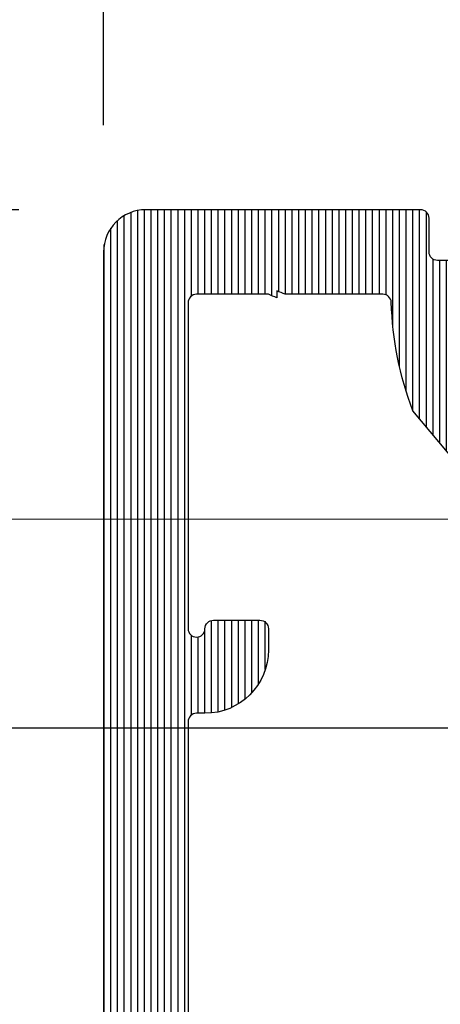
# Model space of a CAD drawing. Units: millimetres. Extents: x 372500 to 395000, y -15510 to -5535.
# Drawn here: x 375317 to 375327, y -12095 to -12072 of the extents above; entities that cross this region are included whole.
import ezdxf

# ---------------------------------------------------------------- set-up
doc = ezdxf.new("R2010")
doc.units = ezdxf.units.MM
doc.layers.add('0_Hulplijnen', color=11, linetype='Continuous', lineweight=5, plot=False, transparency=0.8)
doc.layers.add('1_Bemating', color=10, linetype='Continuous', lineweight=13)
doc.layers.add('2_lijn_0.25', color=6, linetype='Continuous', lineweight=25)
doc.styles.add('ARIAL', font='arial.ttf')
doc.dimstyles.new('META1_3', dxfattribs={"dimscale": 3, "dimtxt": 2.35, "dimasz": 2, "dimexe": 1, "dimexo": 1, "dimgap": 0.5, "dimtad": 1, "dimdec": 0, "dimrnd": 0.5, "dimzin": 12, "dimtxsty": 'ARIAL', "dimcen": 5, "dimclrd": 256, "dimclre": 256, "dimclrt": 7, "dimadec": 1, "dimazin": 3, "dimtp": 0.1, "dimtm": 0.1, "dimtfac": 1, "dimtdec": 0, "dimtix": 1, "dimtmove": 1, "dimatfit": 1, "dimfxl": 1, "dimtfill": 1, "dimtolj": 1, "dimtzin": 0, "dimarcsym": 0})

# ---------------------------------------------------------------- blocks, each defined once
blk = doc.blocks.new('hulpkader 3')
at = {"layer": '0_Hulplijnen'}
blk.add_lwpolyline([(-257.6000000000058, -84), (0, -84)], dxfattribs=at)
blk = doc.blocks.new('*D395')
at = {"layer": '1_Bemating', "lineweight": -2, "transparency": 16777216}
for p, q in [((375318.8770488608, -12074.68901421643), (375318.8770488608, -12053)), ((375344.088240582, -12085.94004758019), (375344.088240582, -12053)), ((375338.088240582, -12056), (375324.8770488608, -12056))]:
    blk.add_line(p, q, dxfattribs=at)
at = {"layer": '1_Bemating', "transparency": 16777216}
for points in [[(375324.8770488608, -12055), (375324.8770488608, -12057), (375318.8770488608, -12056)], [(375338.088240582, -12055), (375338.088240582, -12057), (375344.088240582, -12056)]]:
    blk.add_solid(points, dxfattribs=at)
at = {"layer": 'Defpoints', "color": 0, "transparency": 16777216}
for p in [(375318.8770488608, -12056), (375318.8770488608, -12077.68901421643), (375344.088240582, -12088.94004758019)]:
    blk.add_point(p, dxfattribs=at)
at = {"layer": '1_Bemating', "color": 7, "transparency": 16777216, "insert": (375331.4826447214, -12050.90046043656), "char_height": 7.050000000000001, "attachment_point": 5, "style": 'ARIAL', "bg_fill": 3, "box_fill_scale": 1.1, "bg_fill_color": 256, "bg_fill_true_color": 13158600, "bg_fill_transparency": 0}
blk.add_mtext('\\A1;25', dxfattribs=at)
blk = doc.blocks.new('*D398')
at = {"layer": '1_Bemating', "lineweight": -2, "transparency": 16777216}
for p, q in [((375273.2920233815, -12070.68901421643), (375273.2920233815, -12064.68901421643)), ((375316.877048861, -12076.68901421643), (375270.2920233815, -12076.68901421643)), ((375273.2920233815, -12076.68901421643), (375273.2920233815, -12088.94004758019)), ((375341.0882405821, -12088.94004758019), (375270.2920233815, -12088.94004758019)), ((375273.2920233815, -12094.94004758019), (375273.2920233815, -12100.94004758019))]:
    blk.add_line(p, q, dxfattribs=at)
at = {"layer": '1_Bemating', "transparency": 16777216}
for points in [[(375272.2920233815, -12070.68901421643), (375274.2920233815, -12070.68901421643), (375273.2920233815, -12076.68901421643)], [(375272.2920233815, -12094.94004758019), (375274.2920233815, -12094.94004758019), (375273.2920233815, -12088.94004758019)]]:
    blk.add_solid(points, dxfattribs=at)
at = {"layer": 'Defpoints', "color": 0, "transparency": 16777216}
for p in [(375319.877048861, -12076.68901421643), (375273.2920233815, -12088.94004758019), (375344.0882405821, -12088.94004758019)]:
    blk.add_point(p, dxfattribs=at)
at = {"layer": '1_Bemating', "color": 7, "transparency": 16777216, "insert": (375268.2525963691, -12082.81453089842), "char_height": 7.050000000000001, "attachment_point": 5, "rotation": 90, "style": 'ARIAL', "bg_fill": 3, "box_fill_scale": 1.1, "bg_fill_color": 256, "bg_fill_true_color": 13158600, "bg_fill_transparency": 0}
blk.add_mtext('\\A1;12', dxfattribs=at)
blk = doc.blocks.new('*D399')
at = {"layer": '1_Bemating', "lineweight": -2, "transparency": 16777216}
for p, q in [((375341.0882405821, -12088.94004758019), (375270.2950885509, -12088.94004758019)), ((375273.2950885509, -12094.94004758019), (375273.2950885509, -12451.00000000001)), ((375313.1118444399, -12457.00000000001), (375270.2950885509, -12457.00000000001))]:
    blk.add_line(p, q, dxfattribs=at)
at = {"layer": '1_Bemating', "transparency": 16777216}
blk.add_solid([(375272.2950885509, -12094.94004758019), (375274.2950885509, -12094.94004758019), (375273.2950885509, -12088.94004758019)], dxfattribs=at)
at = {"layer": 'Defpoints', "color": 0, "transparency": 16777216}
for p in [(375344.0882405821, -12088.94004758019), (375273.2950885509, -12457.00000000001), (375316.1118444399, -12457.00000000001)]:
    blk.add_point(p, dxfattribs=at)
at = {"layer": '1_Bemating', "color": 7, "transparency": 16777216, "insert": (375267.2337481655, -12411.69719078964), "char_height": 7.050000000000001, "attachment_point": 5, "rotation": 90, "style": 'ARIAL', "bg_fill": 3, "box_fill_scale": 1.1, "bg_fill_color": 256, "bg_fill_true_color": 13158600, "bg_fill_transparency": 0}
blk.add_mtext('\\A1;dagmaat stelkozijn', dxfattribs=at)
at = {"layer": '1_Bemating', "transparency": 16777216}
blk.add_solid([(375272.2950885509, -12451.00000000001), (375274.2950885509, -12451.00000000001), (375273.2950885509, -12457.00000000001)], dxfattribs=at)
blk = doc.blocks.new('*D400')
at = {"layer": '1_Bemating', "lineweight": -2, "transparency": 16777216}
for p, q in [((375316.877048861, -12076.68901421643), (375256.2920233829, -12076.68901421643)), ((375259.2920233829, -12082.68901421643), (375259.2920233829, -12451.00000000001)), ((375313.1118444399, -12457.00000000001), (375256.2920233829, -12457.00000000001))]:
    blk.add_line(p, q, dxfattribs=at)
at = {"layer": '1_Bemating', "transparency": 16777216}
for points in [[(375258.2920233829, -12082.68901421643), (375260.2920233829, -12082.68901421643), (375259.2920233829, -12076.68901421643)], [(375258.2920233829, -12451.00000000001), (375260.2920233829, -12451.00000000001), (375259.2920233829, -12457.00000000001)]]:
    blk.add_solid(points, dxfattribs=at)
at = {"layer": 'Defpoints', "color": 0, "transparency": 16777216}
for p in [(375319.877048861, -12076.68901421643), (375259.2920233829, -12457.00000000001), (375316.1118444399, -12457.00000000001)]:
    blk.add_point(p, dxfattribs=at)
at = {"layer": '1_Bemating', "color": 7, "transparency": 16777216, "insert": (375254.1492027826, -12424.54648703968), "char_height": 7.050000000000001, "attachment_point": 5, "rotation": 90, "style": 'ARIAL', "bg_fill": 3, "box_fill_scale": 1.1, "bg_fill_color": 256, "bg_fill_true_color": 13158600, "bg_fill_transparency": 0}
blk.add_mtext('\\A1;framemaat', dxfattribs=at)
blk = doc.blocks.new('3820')
at = {"layer": '2_lijn_0.25'}
h = blk.add_hatch(dxfattribs=at)
h.set_pattern_fill('ANSI31', color=256, scale=0.05, angle=45)
h.set_pattern_definition([(90, (-1308.497361533934, -1791.417354327029), (-0.15875, 0), [])])
edge = h.paths.add_edge_path()
edge.add_arc((35.50000000000048, 2.424416766574765), 0.9999999999997513, 301.3999999999916, 359.99999999999756, ccw=False)
edge.add_line((36.0210096318408, 1.570865969299575), (34.84585873335186, 0.8535507972751475))
edge.add_arc((35.36686836519243, -1.13686837721616e-13), 0.9999999999999404, 121.4000000000017, 238.5999999999983)
edge.add_line((34.84585873335186, -0.8535507972753749), (36.0210096318408, -1.570865969299575))
edge.add_arc((35.50000000000048, -2.424416766574765), 0.9999999999997501, 2.3874235921539366e-12, 58.60000000000838, ccw=False)
edge.add_line((36.50000000000023, -2.424416766574723), (36.50000000000023, -3.849999999999909))
edge.add_arc((36.3, -3.849999999999881), 0.2000000000002231, 238.5999999999919, 359.99999999999187, ccw=False)
edge.add_line((36.19579807363175, -4.02071015945512), (34.67749623800592, -3.093934760817319))
edge.add_arc((34.52119334845381, -3.349999999999904), 0.2999999999999514, 58.60000000001031, 89.99999999999594)
edge.add_line((34.52119334845383, -3.049999999999955), (34.29999999999995, -3.049999999999955))
edge.add_arc((34.29999999999995, -3.349999999999682), 0.2999999999997272, 90, 180.0000000000434)
edge.add_line((34.00000000000023, -3.349999999999909), (34.00000000000023, -6.117393483883234))
edge.add_arc((35.00000000000023, -6.117393483883284), 1, 179.9999999999972, 305.3816180115533)
edge.add_line((35.57901962816413, -6.932707086248001), (35.84952120127832, -6.740602208041309))
edge.add_arc((35.73371727564497, -6.577539487569431), 0.1999999999994618, 305.3816180118631, 365.3816180116423)
edge.add_line((35.93283569680057, -6.558781706349691), (35.91642041735099, -6.384529512632071))
edge.add_arc((36.11553883850583, -6.36577173141001), 0.1999999999989232, 125.3816180123446, 185.3816180123249, ccw=False)
edge.add_arc((36.11553883850833, -6.365771731408923), 0.199999999999486, 110.3816180120156, 125.381618013109, ccw=False)
edge.add_arc((36.11553883850727, -6.365771731410907), 0.200000000000976, 65.3816180116736, 110.38161801153339, ccw=False)
edge.add_line((36.19885333403067, -6.183951229717422), (36.66651796418842, -6.398246330506481))
edge.add_arc((36.54154622090287, -6.670977083047647), 0.3000000000024964, 25.381618011802118, 65.3816180116724, ccw=False)
edge.add_line((36.81258807890731, -6.54238349374009), (37.83043729195902, -8.68774504218527))
edge.add_arc((37.55939543395453, -8.816338631485971), 0.2999999999996034, 20.381618010643024, 25.381618010614886, ccw=False)
edge.add_arc((37.55939543395636, -8.816338631491677), 0.2999999999998722, -69.61838198782732, 20.381618011786372, ccw=False)
edge.add_arc((37.55939543395399, -8.816338631483948), 0.3000000000079404, 270.3816180121315, 290.3816180120822, ccw=False)
edge.add_line((37.56139356641938, -9.116331977195841), (36.0600494769767, -9.126331813542492))
edge.add_arc((36.05805134451344, -8.826338467833883), 0.3000000000046429, 211.2859012890341, 270.38161801172856, ccw=False)
edge.add_arc((35.54529935944539, -9.137923772066955), 0.299999999999726, 31.28590128885317, 110.3816180115041)
edge.add_line((35.44081796202113, -8.856705640375367), (34.55075043874513, -9.187393772305768))
edge.add_arc((34.20247911399621, -8.25), 1.000000000000001, 270.00000000001995, 290.3816180115678, ccw=False)
edge.add_line((34.20247911399656, -9.25), (31.75000000000023, -9.25))
edge.add_arc((31.75, -9.049999999999955), 0.2000000000000455, 180, 270.00000000006514, ccw=False)
edge.add_line((31.54999999999995, -9.049999999999955), (31.54999999999995, -6.149999999999864))
edge.add_arc((31.35000000000014, -6.149999999999636), 0.1999999999998181, 359.9999999999349, 450.0000000000651)
edge.add_line((31.34999999999991, -5.949999999999818), (30.04999999999995, -5.949999999999818))
edge.add_arc((30.04999999999995, -4.949999999999818), 1, 180, 270, ccw=False)
edge.add_line((29.04999999999995, -4.949999999999818), (29.04999999999995, -4.824999999999818))
edge.add_arc((28.04999999999995, -4.824999999999818), 1, 0, 90)
edge.add_line((28.04999999999995, -3.824999999999818), (25.45000000000005, -3.824999999999818))
edge.add_arc((25.45000000000005, -4.824999999999818), 1, 90, 180)
edge.add_line((24.45000000000005, -4.824999999999818), (24.45000000000005, -4.949999999999818))
edge.add_arc((23.45000000000005, -4.949999999999818), 1, -90, 0, ccw=False)
edge.add_line((23.45000000000005, -5.949999999999818), (22.15000000000009, -5.949999999999818))
edge.add_arc((22.15000000000009, -6.949999999999818), 1, 90, 180)
edge.add_line((21.15000000000009, -6.949999999999818), (21.15000000000009, -14.05525588832552))
edge.add_arc((20.95000000000009, -14.05525588832546), 0.1999999999999993, 284.9999999999807, 359.99999999998323, ccw=False)
edge.add_line((21.00176380902053, -14.24844105358329), (19.90176380902039, -14.54318516525768))
edge.add_arc((19.84999999999978, -14.34999999999999), 0.1999999999999156, 179.9999999999781, 285.0000000000389, ccw=False)
edge.add_line((19.64999999999986, -14.34999999999991), (19.64999999999986, -13.69999999999982))
edge.add_arc((19.44999999999993, -13.6999999999997), 0.1999999999999318, 359.9999999999674, 449.9999999999674)
edge.add_line((19.45000000000005, -13.49999999999977), (18.4311004685344, -13.5))
edge.add_arc((18.43110046853443, -13.70000000000003), 0.2000000000000259, 90.00000000000914, 151.9999999999812)
edge.add_line((18.25451094996265, -13.60610568744278), (17.5234104814283, -14.98110568744278))
edge.add_arc((17.69999999999982, -15.07499999999959), 0.1999999999995909, 152.0000000000573, 180.0000000000662)
edge.add_line((17.50000000000023, -15.07499999999982), (17.50000000000023, -17.87499999999977))
edge.add_arc((17.7000000000003, -17.87500000000011), 0.2000000000000739, 179.9999999999033, 207.9999999999083)
edge.add_line((17.5234104814283, -17.96889431255704), (18.25451094996265, -19.34389431255704))
edge.add_arc((18.43110046853443, -19.24999999999979), 0.2000000000000267, 208.0000000000192, 269.9999999999908)
edge.add_line((18.4311004685344, -19.44999999999982), (19.45000000000005, -19.44999999999982))
edge.add_arc((19.45000000000005, -19.25), 0.1999999999998181, 270, 360.0000000000651)
edge.add_line((19.64999999999986, -19.24999999999977), (19.64999999999986, -18.59999999999991))
edge.add_arc((19.84999999999978, -18.59999999999983), 0.1999999999999176, 74.99999999996118, 180.0000000000214, ccw=False)
edge.add_line((19.90176380902039, -18.40681483474214), (21.00176380902053, -18.7015589464163))
edge.add_arc((20.94999999999998, -18.89474411167421), 0.2000000000001101, 4.0813574742060155e-11, 74.99999999999511, ccw=False)
edge.add_line((21.15000000000009, -18.89474411167407), (21.15000000000009, -24.29999999999973))
edge.add_arc((20.14999999999998, -24.29999999999961), 1.000000000000114, 269.99999999999346, 359.99999999999346, ccw=False)
edge.add_line((20.14999999999986, -25.29999999999973), (19.40069026802826, -25.29999999999973))
edge.add_arc((19.40069026802825, -24.7999999999995), 0.5000000000002274, 205.0000000000235, 270.0000000000004, ccw=False)
edge.add_line((18.94753637450981, -25.01130913087013), (18.46873844259267, -23.98452365234789))
edge.add_arc((18.64999999999983, -23.89999999999969), 0.1999999999998724, 89.99999999998983, 205.0000000000358, ccw=False)
edge.add_line((18.64999999999986, -23.69999999999982), (19.39999999999986, -23.69999999999982))
edge.add_arc((19.39999999999998, -23.49999999999989), 0.1999999999999318, 269.9999999999674, 360.0000000000326)
edge.add_line((19.59999999999991, -23.49999999999977), (19.59999999999991, -23.16407877548363))
edge.add_arc((19.40000000000006, -23.16407877548376), 0.1999999999998536, 3.663998993048653e-11, 40.00000000003605)
edge.add_line((19.55320888862366, -23.03552125354645), (15.62451555807388, -18.35348686266275))
edge.add_arc((17.08000000000017, -17.13219040425819), 1.900000000000262, 170.9312784539685, 219.9999999999988, ccw=False)
edge.add_arc((15.49999999999989, -16.8799999999998), 0.2999999999999912, 77.55772568242628, 170.9312784539699, ccw=False)
edge.add_arc((15.60772794144119, -16.39174321240445), 0.2000000000001143, 257.5577256824211, 330.0308067055236)
edge.add_arc((14.20000000000005, -15.57999999999981), 1.824999999999845, 330.0308067055444, 389.9691932944556)
edge.add_arc((15.60772794144098, -14.76825678759518), 0.2000000000003006, 29.96919329444863, 102.4422743175056)
edge.add_arc((15.49999999999978, -14.27999999999975), 0.2999999999998654, 176.2655051809543, 282.4422743176006, ccw=False)
edge.add_arc((15.00106170706835, -14.24743345510446), 0.1999999999998897, 356.2655051809285, 426.3886311108615)
edge.add_arc((14.20000000000005, -16.0799999999997), 2.200000000000003, 66.38863111088662, 113.6113688891134)
edge.add_arc((13.39893829293148, -14.24743345510453), 0.199999999999845, 113.6113688890603, 183.7344948190529)
edge.add_arc((12.89999999999999, -14.27999999999986), 0.2999999999999607, -102.44227431757929, 3.734494819065617, ccw=False)
edge.add_arc((12.79227205855867, -14.76825678759518), 0.200000000000116, 77.55772568242126, 150.0308067055232)
edge.add_arc((14.19999999999982, -15.57999999999981), 1.824999999999845, 150.0308067055444, 209.9691932944556)
edge.add_arc((12.79227205855867, -16.39174321240445), 0.2000000000001146, 209.9691932944764, 282.4422743175788)
edge.add_arc((12.89999999999988, -16.87999999999966), 0.2999999999998371, 9.068721546008021, 102.4422743175619, ccw=False)
edge.add_arc((11.31999999999947, -17.1321904042584), 1.900000000000293, -39.99999999998943, 9.06872154603792, ccw=False)
edge.add_line((12.77548444192598, -18.35348686266275), (8.846791111376206, -23.03552125354622))
edge.add_arc((9.000000000000284, -23.16407877548371), 0.2000000000003301, 140.0000000000134, 179.9999999999786)
edge.add_line((8.799999999999955, -23.16407877548363), (8.799999999999955, -23.49999999999977))
edge.add_arc((8.999999999999773, -23.5), 0.1999999999998181, 179.9999999999349, 270.0000000000651)
edge.add_line((9, -23.69999999999982), (9.75, -23.69999999999982))
edge.add_arc((9.750000000000036, -23.89999999999969), 0.1999999999998714, -25.000000000035925, 90.00000000001017, ccw=False)
edge.add_line((9.931261557407197, -23.98452365234789), (9.452463625490054, -25.01130913087013))
edge.add_arc((8.999309731971712, -24.79999999999966), 0.5000000000000673, 270.00000000001404, 334.9999999999882, ccw=False)
edge.add_line((8.999309731971834, -25.29999999999973), (7.899999999999864, -25.29999999999973))
edge.add_arc((7.899999999999864, -25.49999999999955), 0.1999999999998181, 90, 180.0000000000651)
edge.add_line((7.700000000000045, -25.49999999999977), (7.700000000000045, -26.29999999999973))
edge.add_arc((7.500000000000114, -26.29999999999984), 0.1999999999999318, -90.00000000003263, 3.26281224261038e-11, ccw=False)
edge.add_line((7.5, -26.49999999999977), (1, -26.49999999999977))
edge.add_arc((1, -25.49999999999977), 1, 180, 270, ccw=False)
edge.add_line((0, -25.49999999999977), (0, 25.49999999999977))
edge.add_arc((1, 25.49999999999955), 1, 90, 179.999999999987, ccw=False)
edge.add_line((1, 26.49999999999955), (7.5, 26.49999999999977))
edge.add_arc((7.499999999999886, 26.29999999999961), 0.2000000000001592, 3.26281224261038e-11, 89.99999999996737, ccw=False)
edge.add_line((7.700000000000045, 26.29999999999973), (7.700000000000045, 25.49999999999977))
edge.add_arc((7.899999999999977, 25.49999999999966), 0.1999999999999318, 179.9999999999674, 269.9999999999674)
edge.add_line((7.899999999999864, 25.29999999999973), (8.999309731971834, 25.29999999999973))
edge.add_arc((8.999309731971712, 24.79999999999966), 0.5000000000000675, 25.000000000011823, 89.99999999998602, ccw=False)
edge.add_line((9.452463625490054, 25.01130913087013), (9.931261557407197, 23.98452365234789))
edge.add_arc((9.750000000000036, 23.89999999999969), 0.1999999999998724, -90.00000000001017, 25.000000000035925, ccw=False)
edge.add_line((9.75, 23.69999999999982), (9, 23.69999999999982))
edge.add_arc((8.999999999999773, 23.5), 0.1999999999998181, 89.99999999993486, 180.0000000000651)
edge.add_line((8.799999999999955, 23.49999999999977), (8.799999999999955, 23.16407877548363))
edge.add_arc((9.000000000000284, 23.16407877548371), 0.2000000000003297, 180.0000000000214, 219.9999999999866)
edge.add_line((8.846791111376206, 23.03552125354622), (12.77548444192621, 18.35348686266252))
edge.add_arc((11.31999999999995, 17.13219040425857), 1.899999999999853, -9.068721546045197, 39.99999999998511, ccw=False)
edge.add_arc((12.89999999999988, 16.87999999999966), 0.2999999999998378, 257.5577256824381, 350.931278453992, ccw=False)
edge.add_arc((12.79227205855867, 16.39174321240445), 0.2000000000001143, 77.55772568242114, 150.0308067055236)
edge.add_arc((14.20000000000005, 15.5799999999997), 1.8250000000001, 150.0308067055449, 209.9691932944551)
edge.add_arc((12.79227205855855, 14.76825678759513), 0.2000000000000983, 209.9691932945396, 282.4422743176164)
edge.add_arc((12.89999999999999, 14.27999999999986), 0.2999999999999608, -3.734494819065617, 102.44227431757918, ccw=False)
edge.add_arc((13.39893829293148, 14.24743345510453), 0.1999999999998445, 176.2655051809471, 246.3886311109397)
edge.add_arc((14.20000000000005, 16.07999999999993), 2.200000000000211, 246.388631110889, 293.611368889111)
edge.add_arc((15.00106170706835, 14.24743345510446), 0.1999999999998906, 293.6113688891385, 363.7344948190715)
edge.add_arc((15.4999999999999, 14.27999999999962), 0.2999999999999681, 77.5577256824256, 183.7344948190196, ccw=False)
edge.add_arc((15.60772794144115, 14.76825678759503), 0.2000000000001895, 257.5577256824369, 330.0308067055078)
edge.add_arc((14.19999999999982, 15.5799999999997), 1.825000000000098, 330.0308067055448, 389.9691932944551)
edge.add_arc((15.60772794144127, 16.39174321240464), 0.1999999999999482, 29.96919329444164, 102.4422743176139)
edge.add_arc((15.49999999999989, 16.8799999999998), 0.2999999999999927, 189.0687215460301, 282.44227431757366, ccw=False)
edge.add_arc((17.08000000000017, 17.13219040425819), 1.900000000000262, 140.0000000000012, 189.0687215460315, ccw=False)
edge.add_line((15.62451555807388, 18.35348686266275), (19.55320888862366, 23.03552125354645))
edge.add_arc((19.40000000000006, 23.16407877548376), 0.1999999999998535, 319.999999999964, 359.9999999999634)
edge.add_line((19.59999999999991, 23.16407877548363), (19.59999999999991, 23.49999999999977))
edge.add_arc((19.39999999999975, 23.49999999999966), 0.2000000000001592, 3.256887993816049e-11, 89.99999999996743)
edge.add_line((19.39999999999986, 23.69999999999982), (18.64999999999986, 23.69999999999982))
edge.add_arc((18.64999999999983, 23.89999999999969), 0.1999999999998714, 154.9999999999641, 270.0000000000102, ccw=False)
edge.add_line((18.46873844259267, 23.98452365234789), (18.94753637450981, 25.01130913087013))
edge.add_arc((19.40069026802825, 24.7999999999995), 0.5000000000002266, 89.9999999999996, 154.9999999999764, ccw=False)
edge.add_line((19.40069026802826, 25.29999999999973), (20.14999999999986, 25.29999999999973))
edge.add_arc((20.14999999999998, 24.29999999999961), 1.000000000000114, 6.480149750132114e-12, 90.00000000000648, ccw=False)
edge.add_line((21.15000000000009, 24.29999999999973), (21.15000000000009, 18.89474411167407))
edge.add_arc((20.94999999999998, 18.89474411167421), 0.2000000000001094, 285.000000000005, 359.9999999999593, ccw=False)
edge.add_line((21.00176380902053, 18.7015589464163), (19.90176380902039, 18.40681483474214))
edge.add_arc((19.84999999999978, 18.59999999999983), 0.1999999999999173, 179.9999999999786, 285.00000000003877, ccw=False)
edge.add_line((19.64999999999986, 18.59999999999991), (19.64999999999986, 19.24999999999977))
edge.add_arc((19.44999999999993, 19.24999999999989), 0.1999999999999318, 359.9999999999674, 449.9999999999674)
edge.add_line((19.45000000000005, 19.44999999999982), (18.4311004685344, 19.44999999999982))
edge.add_arc((18.43110046853443, 19.24999999999979), 0.2000000000000277, 90.00000000000914, 151.9999999999808)
edge.add_line((18.25451094996265, 19.34389431255704), (17.5234104814283, 17.96889431255704))
edge.add_arc((17.7000000000003, 17.87500000000011), 0.2000000000000742, 152.0000000000917, 180.0000000000967)
edge.add_line((17.50000000000023, 17.87499999999977), (17.50000000000023, 15.07499999999982))
edge.add_arc((17.69999999999982, 15.07499999999959), 0.1999999999995907, 179.9999999999339, 207.9999999999427)
edge.add_line((17.5234104814283, 14.98110568744278), (18.25451094996265, 13.60610568744278))
edge.add_arc((18.43110046853458, 13.69999999999985), 0.2000000000000734, 207.9999999999533, 269.9999999999481)
edge.add_line((18.4311004685344, 13.49999999999977), (19.45000000000005, 13.49999999999977))
edge.add_arc((19.44999999999993, 13.6999999999997), 0.1999999999999318, 270.0000000000326, 360.0000000000326)
edge.add_line((19.64999999999986, 13.69999999999982), (19.64999999999986, 14.34999999999968))
edge.add_arc((19.84999999999997, 14.34999999999973), 0.2000000000001094, 75.00000000003303, 180.0000000000142, ccw=False)
edge.add_line((19.90176380902039, 14.54318516525768), (21.00176380902053, 14.24844105358329))
edge.add_arc((20.95000000000009, 14.05525588832546), 0.200000000000001, 1.6825651982799172e-11, 75.00000000001933, ccw=False)
edge.add_line((21.15000000000009, 14.05525588832552), (21.15000000000009, 6.949999999999818))
edge.add_arc((22.15000000000009, 6.949999999999818), 1, 180, 270)
edge.add_line((22.15000000000009, 5.949999999999818), (23.45000000000005, 5.949999999999818))
edge.add_arc((23.45000000000005, 4.949999999999818), 1, 0, 90, ccw=False)
edge.add_line((24.45000000000005, 4.949999999999818), (24.45000000000005, 4.824999999999818))
edge.add_arc((25.45000000000005, 4.824999999999818), 1, 180, 270)
edge.add_line((25.45000000000005, 3.824999999999818), (28.04999999999995, 3.824999999999818))
edge.add_arc((28.04999999999995, 4.824999999999818), 1, 270, 360)
edge.add_line((29.04999999999995, 4.824999999999818), (29.04999999999995, 4.949999999999818))
edge.add_arc((30.04999999999995, 4.949999999999818), 1, 90, 180, ccw=False)
edge.add_line((30.04999999999995, 5.949999999999818), (31.34999999999991, 5.949999999999818))
edge.add_arc((31.35000000000014, 6.149999999999636), 0.1999999999998181, 269.9999999999349, 360.0000000000651)
edge.add_line((31.54999999999995, 6.149999999999864), (31.54999999999995, 9.049999999999955))
edge.add_arc((31.75, 9.049999999999955), 0.2000000000000455, 89.99999999993491, 180, ccw=False)
edge.add_line((31.75000000000023, 9.25), (34.20247911399542, 9.25))
edge.add_arc((34.20247911399508, 8.25), 1, 69.61838198843219, 89.99999999997999, ccw=False)
edge.add_line((34.55075043874399, 9.187393772305768), (35.44081796202113, 8.856705640374912))
edge.add_arc((35.54529935944539, 9.1379237720665), 0.2999999999997248, 249.6183819884959, 328.7140987111468)
edge.add_arc((36.05805134451344, 8.826338467833429), 0.3000000000046419, 89.61838198827138, 148.7140987109659, ccw=False)
edge.add_line((36.0600494769767, 9.126331813542038), (37.56139356641938, 9.116331977195387))
edge.add_arc((37.55939543395399, 8.816338631483493), 0.3000000000079415, 69.61838198791781, 89.61838198786847, ccw=False)
edge.add_arc((37.55939543395636, 8.816338631491222), 0.2999999999998713, -20.381618011786372, 69.61838198782732, ccw=False)
edge.add_arc((37.55939543395453, 8.816338631485516), 0.2999999999996035, 334.61838198938506, 339.61838198935703, ccw=False)
edge.add_line((37.83043729195902, 8.687745042184815), (36.81258807890731, 6.542383493739635))
edge.add_arc((36.54154622090287, 6.670977083047192), 0.3000000000024972, 294.6183819883276, 334.618381988198, ccw=False)
edge.add_line((36.66651796418842, 6.398246330506026), (36.19885333403067, 6.183951229716968))
edge.add_arc((36.11553883850727, 6.365771731410452), 0.2000000000009737, 249.61838198846658, 294.6183819883264, ccw=False)
edge.add_arc((36.11553883850833, 6.365771731408469), 0.1999999999994856, 234.6183819868911, 249.6183819879844, ccw=False)
edge.add_arc((36.11553883850583, 6.365771731409555), 0.1999999999989234, 174.6183819876751, 234.6183819876554, ccw=False)
edge.add_line((35.91642041735099, 6.384529512631616), (35.93283569680057, 6.558781706349237))
edge.add_arc((35.73371727564497, 6.577539487568976), 0.1999999999994624, 354.6183819883577, 414.6183819881369)
edge.add_line((35.84952120127832, 6.740602208040855), (35.57901962816413, 6.932707086247547))
edge.add_arc((35.00000000000023, 6.117393483882829), 1, 54.61838198844672, 180.0000000000029)
edge.add_line((34.00000000000023, 6.117393483882779), (34.00000000000023, 3.349999999999909))
edge.add_arc((34.29999999999995, 3.349999999999682), 0.2999999999997272, 179.9999999999566, 270)
edge.add_line((34.29999999999995, 3.049999999999955), (34.52119334845383, 3.049999999999955))
edge.add_arc((34.52119334845381, 3.349999999999904), 0.2999999999999492, 270.0000000000041, 301.3999999999897)
edge.add_line((34.67749623800592, 3.093934760817319), (36.19579807363175, 4.020710159454893))
edge.add_arc((36.2999999999999, 3.84999999999948), 0.2000000000003175, 1.2289547157706693e-10, 121.39999999995791, ccw=False)
edge.add_line((36.50000000000023, 3.849999999999909), (36.50000000000023, 2.424416766574723))
edge = h.paths.add_edge_path(flags=16)
edge.add_arc((99.71398618381521, -9.574999999996976), 80.56454474411156, 179.7866459292702, 180.2133540707298)
edge.add_line((19.15000000000009, -9.874999999997044), (19.15000000000009, -11.79999999999995))
edge.add_arc((18.95000000000016, -11.79999999999984), 0.1999999999999318, 269.99999999996743, 359.99999999996743, ccw=False)
edge.add_line((18.95000000000005, -11.99999999999977), (18.4311004685344, -11.99999999999977))
edge.add_arc((18.43110046853477, -14.19999999999995), 2.200000000000173, 90.00000000000963, 125.3550747046521)
edge.add_arc((16.74443753257183, -10.90016787921482), 1.561343852190427, 228.0820782373403, 285.36294653843544, ccw=False)
edge.add_arc((14.19999999999999, -15.57999999999961), 3.824999999999919, 66.88911545053767, 207.989441437654)
edge.add_arc((10.64578777618602, -17.46896809610132), 0.199999999999924, -39.9999999999273, 27.9894414377261, ccw=False)
edge.add_line((10.79899666480992, -17.59752561803839), (7.31592049124788, -21.74849416116012))
edge.add_arc((14.74645603066421, -24.55800993234579), 7.943943433274825, 159.2881904602291, 178.2365678212468)
edge.add_arc((6.606734503251161, -24.29999999999909), 0.2000000000002311, 269.99999999992264, 356.11459144970047, ccw=False)
edge.add_line((6.606734503250891, -24.49999999999932), (4.299999999999955, -24.49999999999955))
edge.add_arc((1.079665060425941, -16.9254237134762), 8.230720687971557, 291.52817707402806, 293.03279566629453, ccw=False)
edge.add_line((4.100000000000136, -24.5819464161259), (4.100000000000136, -24.41630330962926))
edge.add_arc((0.6195619814545856, -16.38032204510068), 8.75730801586832, 291.9992428114683, 293.41776376629576, ccw=False)
edge.add_line((3.899999999999864, -24.49999999999977), (2.200000000000045, -24.49999999999977))
edge.add_arc((2.200000000000045, -24.29999999999973), 0.2000000000000455, 180, 270, ccw=False)
edge.add_line((2, -24.29999999999973), (2, -16.59999999999968))
edge.add_arc((2.199999999999932, -16.5999999999998), 0.1999999999999318, 89.99999999996737, 179.9999999999674, ccw=False)
edge.add_arc((2.200000000000031, -16.59999999999992), 0.2000000000000597, 3.979039320256561e-12, 89.99999999999591, ccw=False)
edge.add_arc((2.600000000000136, -16.59999999999992), 0.2000000000000455, 180, 270)
edge.add_line((2.600000000000136, -16.79999999999997), (3.700000000000045, -16.79999999999997))
edge.add_arc((3.700000000000045, -16.59999999999992), 0.2000000000000455, 270, 360)
edge.add_line((3.900000000000091, -16.59999999999992), (3.900000000000091, -16.09999999999991))
edge.add_arc((2.400000000000091, -16.09999999999991), 1.5, 0, 90)
edge.add_line((2.400000000000091, -14.59999999999991), (2.200000000000045, -14.59999999999968))
edge.add_arc((2.200000000000045, -14.39999999999964), 0.2000000000000455, 180, 270, ccw=False)
edge.add_line((2, -14.39999999999964), (2, 14.39999999999964))
edge.add_arc((2.200000000000045, 14.39999999999964), 0.2000000000000455, 90, 180, ccw=False)
edge.add_line((2.200000000000045, 14.59999999999968), (2.400000000000091, 14.59999999999945))
edge.add_arc((2.400000000000091, 16.09999999999945), 1.5, 270, 360)
edge.add_line((3.900000000000091, 16.09999999999945), (3.900000000000091, 16.59999999999945))
edge.add_arc((3.700000000000045, 16.59999999999945), 0.2000000000000455, 0, 90)
edge.add_line((3.700000000000045, 16.7999999999995), (2.600000000000136, 16.7999999999995))
edge.add_arc((2.600000000000136, 16.59999999999945), 0.2000000000000455, 90, 180)
edge.add_arc((2.200000000000031, 16.59999999999947), 0.2000000000000597, 270.0000000000041, 359.9999999999959, ccw=False)
edge.add_arc((2.199999999999932, 16.5999999999998), 0.1999999999999318, 180.0000000000326, 270.00000000003257, ccw=False)
edge.add_line((2, 16.59999999999968), (1.999999999999773, 24.40634362418632))
edge.add_arc((2.199999999999704, 24.40634362418621), 0.1999999999999318, 89.99999999996737, 179.9999999999674, ccw=False)
edge.add_line((2.199999999999818, 24.60634362418614), (3.899999999999636, 24.60634362418614))
edge.add_arc((2.552918642155387, 21.15420154044411), 3.705659610783792, 65.3236841419465, 68.68347107246308, ccw=False)
edge.add_line((4.099999999999909, 24.52146339886917), (4.100000000000136, 24.68915361625))
edge.add_arc((-82.62741062541498, -185.0549900502076), 226.9675077101676, 67.48067904420202, 67.53532380042532, ccw=False)
edge.add_line((4.299999999999955, 24.60634362418614), (6.606734503250891, 24.60634362418591))
edge.add_arc((6.606734503251154, 24.40634362418567), 0.2000000000002373, 3.88540855030152, 90.00000000007532, ccw=False)
edge.add_arc((15.38888612680531, 24.67295696015257), 8.586341293914534, 181.6888954289043, 199.9131138185221)
edge.add_line((7.31592049124788, 21.74849416116012), (10.79899666480992, 17.59752561803839))
edge.add_arc((10.64578777618603, 17.46896809610132), 0.1999999999999177, -27.98944143772718, 39.99999999992889, ccw=False)
edge.add_arc((14.2, 15.57999999999963), 3.824999999999928, 152.0105585623464, 293.110884549462)
edge.add_arc((16.74443753257182, 10.90016787921488), 1.56134385219037, 74.63705346156331, 131.9179217626608, ccw=False)
edge.add_arc((18.43110046853478, 14.19999999999998), 2.200000000000206, 234.6449252953482, 269.9999999999901)
edge.add_line((18.4311004685344, 11.99999999999977), (18.95000000000005, 11.99999999999977))
edge.add_arc((18.95000000000016, 11.79999999999984), 0.1999999999999318, 3.26281224261038e-11, 90.00000000003263, ccw=False)
edge.add_line((19.15000000000009, 11.79999999999995), (19.15000000000009, 6.949999999999818))
edge.add_arc((22.15000000000008, 6.94999999999977), 2.999999999999989, 179.9999999999991, 272.1307861043509)
edge.add_arc((22.29872264563642, 2.952765759343561), 0.9999999999999469, -1.4377960364822115, 92.13078610435508, ccw=False)
edge.add_arc((24.66718115605072, 3.106710015199178), 1.380432667803514, 187.4519964494138, 306.9656772764141)
edge.add_arc((25.44999999999995, 2.299999999999817), 0.2999999999999537, 279.0687215460223, 372.4422743175813)
edge.add_arc((25.9382567875953, 2.407727941441013), 0.2000000000001417, 119.9691932944155, 192.442274317539, ccw=False)
edge.add_arc((26.75000000000011, 1.000000000000002), 1.824999999999843, 60.03080670554442, 119.96919329445569, ccw=False)
edge.add_arc((27.56174321240482, 2.407727941441174), 0.2000000000000522, -12.442274317592023, 60.03080670553669, ccw=False)
edge.add_arc((28.05000000000022, 2.299999999999963), 0.3000000000000892, 167.557725682453, 260.9312784539928)
edge.add_arc((29.05815858698241, 3.234348456582722), 1.621214114777145, 229.3813816186323, 301.1491473007041)
edge.add_arc((30.31638379120086, 1.574999999999733), 0.5000000000000865, 89.99999999999511, 147.0607156668344, ccw=False)
edge.add_line((30.31638379120091, 2.074999999999818), (32.50000000000023, 2.074999999999818))
edge.add_arc((32.50000000000023, 1.574999999999818), 0.5, 0, 90, ccw=False)
edge.add_line((33.00000000000023, 1.574999999999818), (33.00000000000023, -1.574999999999818))
edge.add_arc((32.50000000000023, -1.574999999999818), 0.5, -90, 0, ccw=False)
edge.add_line((32.50000000000023, -2.074999999999818), (30.31638379120091, -2.074999999999818))
edge.add_arc((30.31638379120066, -1.574999999999827), 0.4999999999999911, 212.9392843331908, 270.0000000000277, ccw=False)
edge.add_arc((29.05815858698224, -3.234348456582791), 1.621214114777093, 58.85085269928805, 130.6186183813617)
edge.add_arc((28.05000000000021, -2.299999999999953), 0.3000000000000762, 99.06872154600484, 192.4422743175496)
edge.add_arc((27.56174321240481, -2.407727941441169), 0.2000000000000642, -60.030806705534076, 12.442274317589408, ccw=False)
edge.add_arc((26.75000000000011, -1.000000000000025), 1.824999999999823, 240.030806705544, 299.96919329445603, ccw=False)
edge.add_arc((25.9382567875953, -2.407727941441013), 0.2000000000001422, 167.557725682461, 240.0308067055845, ccw=False)
edge.add_arc((25.44999999999995, -2.299999999999817), 0.2999999999999541, 347.5577256824187, 440.9312784539777)
edge.add_arc((24.66718115605098, -3.106710015198813), 1.380432667803069, 53.03432272358518, 172.5480035505895)
edge.add_arc((22.29872264563699, -2.952765759343451), 1.00000000000006, -92.13078610436162, 1.4377960364886917, ccw=False)
edge.add_arc((22.15000000000009, -6.949999999999763), 2.999999999999999, 87.86921389564067, 180.0000000000011)
edge.add_line((19.15000000000009, -6.949999999999818), (19.15000000000009, -8.374999999996817))
edge.add_line((19.15000000000009, -8.374999999997044), (19.15000000000009, -8.974999999996953))
edge.add_line((19.15000000000009, -8.974999999996953), (19.15000000000009, -9.274999999996908))
for points in [[(8.999309731971834, -25.29999999999973), (7.899999999999864, -25.29999999999973, 0.414213562373428), (7.700000000000045, -25.49999999999977), (7.700000000000045, -26.29999999999973, -0.414213562373428), (7.5, -26.49999999999977), (1, -26.49999999999977, -0.414213562373095), (0, -25.49999999999977), (0, 25.49999999999977, -0.4142135623730284)], [(10.79899666480992, -17.59752561803839), (7.31592049124788, -21.74849416116012, 0.08286679501062873), (6.806274816822906, -24.313552241872, -0.3944881716239767), (6.606734503250891, -24.49999999999932), (4.299999999999955, -24.49999999999955, -0.006565231428449096), (4.100000000000136, -24.5819464161259), (4.100000000000136, -24.41630330962926, -0.006189544332179528), (3.899999999999864, -24.49999999999977), (2.200000000000045, -24.49999999999977, -0.4142135623730951), (2, -24.29999999999973), (2, -16.59999999999968, -0.4142135623730951), (2.200000000000045, -16.39999999999986), (2.200000000000045, -16.39999999999986, -0.4142135623730534), (2.400000000000091, -16.59999999999991), (2.400000000000091, -16.59999999999992, 0.4142135623730951), (2.600000000000136, -16.79999999999997), (3.700000000000045, -16.79999999999997, 0.4142135623730951), (3.900000000000091, -16.59999999999992), (3.900000000000091, -16.09999999999991, 0.4142135623730951), (2.400000000000091, -14.59999999999991), (2.200000000000045, -14.59999999999968, -0.4142135623730951), (2, -14.39999999999964), (2, 14.39999999999964, -0.4142135623730951)]]:
    blk.add_lwpolyline(points, format="xyb", dxfattribs=at)
blk = doc.blocks.new('*D288')
at = {"layer": '1_Bemating', "lineweight": -2, "transparency": 16777216}
for p, q in [((375316.877048861, -12076.68901421643), (375284.3018913993, -12076.68901421643)), ((375287.3018913993, -12123.68901421643), (375287.3018913993, -12082.68901421643)), ((375316.877048861, -12129.68901421643), (375284.3018913993, -12129.68901421643))]:
    blk.add_line(p, q, dxfattribs=at)
at = {"layer": '1_Bemating', "transparency": 16777216}
for points in [[(375286.3018913993, -12082.68901421643), (375288.3018913993, -12082.68901421643), (375287.3018913993, -12076.68901421643)], [(375286.3018913993, -12123.68901421643), (375288.3018913993, -12123.68901421643), (375287.3018913993, -12129.68901421643)]]:
    blk.add_solid(points, dxfattribs=at)
at = {"layer": 'Defpoints', "color": 0, "transparency": 16777216}
for p in [(375287.3018913993, -12076.68901421643), (375319.877048861, -12076.68901421643), (375319.877048861, -12129.68901421643)]:
    blk.add_point(p, dxfattribs=at)
at = {"layer": '1_Bemating', "color": 7, "transparency": 16777216, "insert": (375282.1999473337, -12103.18901421654), "char_height": 7.050000000000001, "attachment_point": 5, "rotation": 90, "style": 'ARIAL', "bg_fill": 3, "box_fill_scale": 1.1, "bg_fill_color": 256, "bg_fill_true_color": 13158600, "bg_fill_transparency": 0}
blk.add_mtext('\\A1;53', dxfattribs=at)

msp = doc.modelspace()

# ---------------------------------------------------------------- block references
at = {"layer": '0_Hulplijnen'}
msp.add_blockref('hulpkader 3', (375500, -12000), dxfattribs=at)

# ---------------------------------------------------------------- next in the draw order: dimensions: what is measured, and where the dimension line sits
at = {"layer": '1_Bemating'}
dim = msp.add_linear_dim(base=(375318.8770488608, -12056), p1=(375344.088240582, -12088.94004758019), p2=(375318.8770488608, -12077.68901421643), dimstyle='META1_3', override={"dimdec": 0, "dimrnd": 0.1}, dxfattribs=at)
dim.commit()
dim.dimension.update_dxf_attribs({"geometry": '*D395', "text_midpoint": (375331.4826447214, -12050.90046043656)})

# ---------------------------------------------------------------- next in the draw order: dimensions: what is measured, and where the dimension line sits
dim = msp.add_linear_dim(base=(375273.2920233815, -12088.94004758019), p1=(375319.8770488609, -12076.68901421643), p2=(375344.088240582, -12088.94004758019), angle=90, dimstyle='META1_3', override={"dimdec": 0, "dimrnd": 0.1}, dxfattribs=at)
dim.commit()
dim.dimension.update_dxf_attribs({"geometry": '*D398', "text_midpoint": (375268.2525963691, -12082.81453089842)})

# ---------------------------------------------------------------- next in the draw order: dimensions: what is measured, and where the dimension line sits
dim = msp.add_linear_dim(base=(375273.2950885509, -12457.00000000001), p1=(375344.088240582, -12088.94004758019), p2=(375316.1118444398, -12457), angle=90, text='dagmaat stelkozijn', dimstyle='META1_3', override={"dimdec": 0, "dimrnd": 0.1}, dxfattribs=at)
dim.commit()
dim.dimension.update_dxf_attribs({"geometry": '*D399', "text_midpoint": (375273.2950885475, -12411.69719078964), "dimtype": 128})

# ---------------------------------------------------------------- next in the draw order: dimensions: what is measured, and where the dimension line sits
dim = msp.add_linear_dim(base=(375259.2920233829, -12457.00000000001), p1=(375319.8770488609, -12076.68901421643), p2=(375316.1118444398, -12457.00000000001), angle=90, text='framemaat', dimstyle='META1_3', override={"dimjust": 2, "dimdec": 0, "dimrnd": 0.1}, dxfattribs=at)
dim.commit()
dim.dimension.update_dxf_attribs({"geometry": '*D400', "text_midpoint": (375254.1492027826, -12424.54648703968)})

# ---------------------------------------------------------------- next in the draw order: block references
at = {"layer": '2_lijn_0.25', "xscale": -1, "rotation": 180}
msp.add_blockref('3820', (375318.8770488609, -12103.18901421643), dxfattribs=at)

# ---------------------------------------------------------------- next in the draw order: dimensions: what is measured, and where the dimension line sits
at = {"layer": '1_Bemating'}
dim = msp.add_linear_dim(base=(375287.3018913993, -12076.68901421643), p1=(375319.8770488609, -12129.68901421643), p2=(375319.8770488609, -12076.68901421643), angle=90, dimstyle='META1_3', override={"dimdec": 0, "dimrnd": 0.1}, dxfattribs=at)
dim.commit()
dim.dimension.update_dxf_attribs({"geometry": '*D288', "text_midpoint": (375282.1999473337, -12103.18901421654)})

doc.saveas('drawing.dxf')
